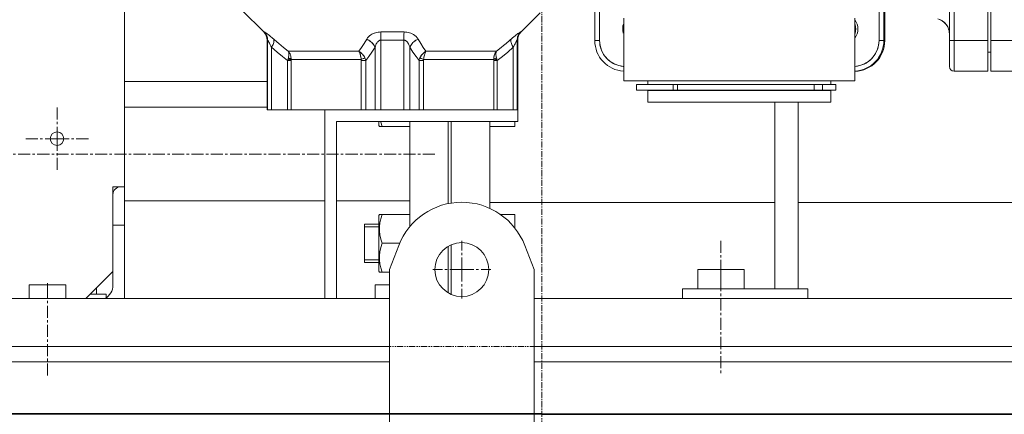
# Model space of a CAD drawing. Extents: x -23067 to 60377, y -15949 to 37483.
# Drawn here: x 2602 to 3113, y 16303 to 16508 of the extents above; entities that cross this region are included whole.
import ezdxf

# ---------------------------------------------------------------- set-up
doc = ezdxf.new("R2010")
doc.units = 0
doc.header["$LTSCALE"] = 5
doc.header["$PDMODE"] = 1
doc.linetypes.add('CENTER', pattern=[2, 1.25, -0.25, 0.25, -0.25])
doc.linetypes.add('PHANTOM', pattern=[2.5, 1.25, -0.25, 0.25, -0.25, 0.25, -0.25])
doc.layers.get('0').update_dxf_attribs({"linetype": 'CONTINUOUS'})
doc.layers.get('Defpoints').update_dxf_attribs({"linetype": 'CONTINUOUS'})
for name, color, linetype, lineweight in [('CENT001', 2, 'CENTER', 18), ('DIM001', 7, 'CONTINUOUS', 18), ('LINE001', 2, 'CONTINUOUS', 18), ('LINE002', 4, 'CONTINUOUS', 35), ('PHAN001', 1, 'PHANTOM', 18), ('実線', 4, 'CONTINUOUS', 35)]:
    doc.layers.add(name, color=color, linetype=linetype, lineweight=lineweight)
doc.layers.add('VIEW001', color=252, linetype='CONTINUOUS', plot=False)
doc.styles.add('Dim_std', font='simplex.shx', dxfattribs={"width": 0.8, "bigfont": 'extfont.shx'})
doc.dimstyles.new('S1-50', dxfattribs={"dimscale": 50, "dimtxt": 3, "dimasz": 3, "dimexe": 1, "dimexo": 0.6, "dimgap": 1, "dimtad": 3, "dimzin": 9, "dimdsep": 46, "dimtxsty": 'Dim_std', "dimblk1": 'OPEN', "dimblk2": 'OPEN', "dimsah": 1, "dimcen": 0, "dimclrd": 256, "dimclre": 256, "dimclrt": 256, "dimazin": 2, "dimtfac": 1, "dimtmove": 0, "dimatfit": 0, "dimldrblk": 'OPEN', "dimfxl": 1, "dimtfill": 1, "dimtolj": 1, "dimtzin": 0, "dimlwd": -1, "dimarcsym": 0})

# ---------------------------------------------------------------- blocks, each defined once
blk = doc.blocks.new('_OPEN')
at = {"color": 0, "linetype": 'ByBlock'}
for p, q in [((-1, 0.1667), (0, 0)), ((0, 0), (-1, -0.1667)), ((0, 0), (-1, 0))]:
    blk.add_line(p, q, dxfattribs=at)
blk = doc.blocks.new('*D71')
at = {"layer": 'Defpoints', "color": 0, "ltscale": 0.5, "transparency": 16777216}
for p in [(2938.82, 23537.98), (4509.52, 13487.98), (7657.79, 13487.98)]:
    blk.add_point(p, dxfattribs=at)
at = {"layer": 'DIM001', "lineweight": -2, "ltscale": 0.5, "transparency": 16777216}
for p, q in [((2968.82, 23537.98), (7707.79, 23537.98)), ((4539.52, 13487.98), (7707.79, 13487.98))]:
    blk.add_line(p, q, dxfattribs=at)
at = {"layer": 'DIM001', "ltscale": 0.5, "transparency": 16777216}
blk.add_line((7657.79, 23387.98), (7657.79, 13637.98), dxfattribs=at)
at = {"layer": 'DIM001', "ltscale": 0.5, "transparency": 16777216, "xscale": 150, "yscale": 150, "zscale": 150}
for p, rotation in [((7657.79, 23537.98), 90), ((7657.79, 13487.98), 270)]:
    blk.add_blockref('_OPEN', p, dxfattribs=dict(at, rotation=rotation))
at = {"layer": 'DIM001', "ltscale": 0.5, "transparency": 16777216, "insert": (7532.79, 18512.98), "char_height": 150, "attachment_point": 5, "rotation": 90, "style": 'Dim_std', "bg_fill": 3, "box_fill_scale": 1.1, "bg_fill_color": 9, "bg_fill_true_color": 13158600, "bg_fill_transparency": 0}
blk.add_mtext('\\A1;ピストン抜き高さ\u300010050', dxfattribs=at)
blk = doc.blocks.new('A$C157D3A1F')
at = {"layer": 'CENT001'}
for p, q in [((345.5, 208), (345.5, 224.65)), ((345.5, 208), (328.85, 208)), ((345.5, 208), (345.5, 191.35)), ((345.5, 208), (362.15, 208)), ((541.5, 200), (5, 200)), ((555.5, 140), (555.5, 155)), ((690, 155), (690, 85)), ((555.5, 140), (540.5, 140)), ((555.5, 140), (570.5, 140)), ((555.5, 140), (555.5, 125)), ((340.5, 85), (340.5, 133))]:
    blk.add_line(p, q, dxfattribs=at)
at = {"layer": 'LINE001'}
for p, q in [((380.5, 125), (380.5, 1158)), ((811, 563), (811, 243)), ((828.5, 563), (828.5, 243)), ((830, 563), (830, 243)), ((808.5, 560.5), (808.5, 245.5)), ((624.5, 278), (624.5, 259)), ((627, 259), (627, 278)), ((772, 277.97), (772, 259)), ((774.5, 277.68), (774.5, 259)), ((775, 277.56), (775, 259)), ((452.74, 263.44), (441.53, 274.66)), ((586.26, 263.44), (596.13, 273.31)), ((639.5, 270.57), (639.5, 238)), ((759.5, 270.57), (759.5, 238)), ((453.02, 263.44), (452.74, 263.44)), ((453.41, 263.01), (453.02, 263.44)), ((453.12, 263.42), (453.02, 263.44)), ((453.41, 263.01), (453.76, 262.54)), ((454.06, 262.03), (453.76, 262.54)), ((454.31, 261.5), (454.06, 262.03)), ((454.51, 260.94), (454.31, 261.51)), ((454.65, 260.37), (454.51, 260.95)), ((455.07, 262.05), (455.65, 261.59)), ((455.65, 261.59), (456.31, 261.05)), ((457.06, 260.43), (456.31, 261.06)), ((507.15, 260.95), (507.7, 261.46)), ((507.69, 261.46), (508.28, 261.91)), ((508.27, 261.91), (508.88, 262.29)), ((508.87, 262.29), (509.5, 262.61)), ((509.49, 262.6), (510.14, 262.87)), ((510.12, 262.87), (510.78, 263.08)), ((510.77, 263.08), (511.43, 263.24)), ((513.42, 263.44), (512.75, 263.42)), ((525.58, 263.44), (513.42, 263.44)), ((513.42, 263.44), (513.46, 263.01)), ((513.46, 263.01), (513.49, 262.54)), ((513.52, 262.03), (513.49, 262.54)), ((513.57, 260.75), (513.57, 260.37)), ((525.44, 260.94), (525.43, 260.37)), ((525.48, 262.03), (525.46, 261.5)), ((525.51, 262.54), (525.48, 262.03)), ((525.54, 263.01), (525.51, 262.54)), ((525.58, 263.44), (525.54, 263.01)), ((526.31, 263.42), (525.58, 263.44)), ((526.31, 263.42), (527.03, 263.34)), ((529.15, 262.76), (529.84, 262.44)), ((529.84, 262.44), (530.51, 262.05)), ((530.51, 262.05), (531.15, 261.59)), ((531.15, 261.59), (531.75, 261.05)), ((532.31, 260.43), (531.75, 261.06)), ((582.57, 260.95), (583.19, 261.46)), ((583.19, 261.46), (583.75, 261.91)), ((583.75, 261.91), (584.24, 262.29)), ((584.23, 262.29), (584.66, 262.61)), ((584.34, 260.36), (584.49, 260.94)), ((584.65, 262.6), (585.02, 262.87)), ((585.24, 262.54), (584.94, 262.03)), ((585.01, 262.87), (585.32, 263.08)), ((585.59, 263.01), (585.24, 262.53)), ((585.59, 263.01), (585.98, 263.44)), ((585.89, 263.42), (585.98, 263.44)), ((586.26, 263.44), (585.98, 263.44)), ((808.36, 263.98), (808.46, 263.23)), ((808.46, 263.28), (808.5, 262.47)), ((454.5, 223), (454.5, 259.2)), ((454.77, 259.2), (454.5, 259.2)), ((454.65, 260.38), (454.74, 259.79)), ((454.74, 259.79), (454.77, 259.2)), ((454.8, 259.18), (454.77, 259.2)), ((454.77, 259.2), (454.77, 223)), ((456.43, 256.15), (456.75, 255.47)), ((457.07, 255.99), (456.75, 255.47)), ((459.65, 253.02), (456.75, 255.47)), ((456.75, 255.47), (456.75, 223)), ((460.51, 257.49), (457.06, 260.43)), ((457.07, 255.98), (457.35, 256.5)), ((457.34, 256.48), (457.59, 257.01)), ((457.58, 256.99), (457.78, 257.5)), ((458, 259.44), (457.9, 259.71)), ((463.02, 255.4), (460.51, 257.49)), ((504.09, 256.4), (503.45, 255.4)), ((504.79, 257.48), (504.09, 256.4)), ((506.18, 259.71), (504.79, 257.48)), ((506.76, 259.44), (506.18, 259.71)), ((506.18, 259.7), (506.18, 259.71)), ((507.33, 259.12), (506.75, 259.44)), ((507.88, 258.75), (507.31, 259.13)), ((510.48, 255.47), (508.81, 253.02)), ((509.99, 256.48), (509.64, 257.01)), ((510.27, 255.97), (509.98, 256.5)), ((510.26, 255.99), (510.48, 255.47)), ((510.48, 255.47), (510.69, 256.15)), ((510.48, 255.47), (510.48, 223)), ((510.92, 256.75), (510.69, 256.15)), ((510.92, 256.75), (511.16, 257.27)), ((511.68, 258.09), (511.95, 258.41)), ((511.95, 258.41), (512.23, 258.67)), ((512.22, 258.66), (512.51, 258.87)), ((512.5, 258.87), (512.79, 259.02)), ((512.78, 259.02), (513.06, 259.13)), ((513.33, 259.18), (513.06, 259.12)), ((513.58, 259.2), (513.33, 259.18)), ((513.57, 260.37), (513.58, 259.78)), ((513.58, 259.78), (513.58, 259.2)), ((525.42, 259.2), (513.58, 259.2)), ((513.58, 259.2), (513.58, 223)), ((525.43, 260.37), (525.42, 259.78)), ((525.42, 259.78), (525.42, 259.2)), ((525.67, 259.18), (525.42, 259.2)), ((525.42, 259.2), (525.42, 223)), ((525.93, 259.13), (525.66, 259.18)), ((528.08, 256.75), (527.84, 257.27)), ((528.31, 256.15), (528.07, 256.76)), ((528.52, 255.47), (528.3, 256.17)), ((528.74, 255.99), (528.52, 255.47)), ((530.19, 253.02), (528.52, 255.47)), ((528.52, 255.47), (528.52, 223)), ((529.02, 256.5), (528.73, 255.97)), ((531.15, 258.77), (530.62, 258.35)), ((531.69, 259.13), (531.12, 258.75)), ((532.25, 259.44), (531.67, 259.12)), ((532.24, 259.44), (532.82, 259.71)), ((532.31, 260.43), (532.82, 259.71)), ((532.82, 259.71), (534.21, 257.48)), ((534.21, 257.48), (535.55, 255.4)), ((577.22, 256.43), (575.98, 255.4)), ((578.49, 257.49), (577.22, 256.43)), ((578.49, 257.49), (581.87, 260.37)), ((582.25, 255.47), (579.35, 253.02)), ((581, 259.44), (581.1, 259.71)), ((581.41, 257.01), (581.66, 256.48)), ((581.65, 256.5), (581.93, 255.98)), ((581.93, 255.99), (582.25, 255.47)), ((582.25, 255.47), (582.57, 256.15)), ((582.25, 255.47), (582.25, 223)), ((583.54, 258.09), (583.71, 258.41)), ((583.71, 258.41), (583.86, 258.67)), ((583.86, 258.66), (583.98, 258.87)), ((583.98, 258.87), (584.07, 259.02)), ((584.23, 259.2), (584.2, 259.18)), ((584.23, 259.2), (584.26, 259.79)), ((584.5, 259.2), (584.23, 259.2)), ((584.23, 259.2), (584.23, 223)), ((584.26, 259.78), (584.35, 260.37)), ((584.5, 223), (584.5, 259.2)), ((627, 259), (624.5, 259)), ((627, 259), (627.05, 257.82)), ((771.95, 257.82), (772, 259)), ((774.5, 259), (772, 259)), ((828.5, 259), (808.5, 259)), ((850, 259), (830, 259)), ((462.43, 250.76), (459.65, 253.02)), ((465.09, 248.68), (462.43, 250.76)), ((465.46, 253.44), (463.02, 255.4)), ((465.46, 253.44), (465.81, 253)), ((502.16, 253.44), (465.46, 253.44)), ((465.81, 253), (466.12, 252.52)), ((466.12, 252.52), (466.38, 252.01)), ((466.38, 252.02), (466.6, 251.48)), ((466.59, 251.49), (466.76, 250.93)), ((466.76, 250.93), (466.87, 250.36)), ((466.87, 250.36), (466.93, 249.79)), ((503.45, 255.4), (502.16, 253.44)), ((503.53, 252.34), (503.1, 252.74)), ((503.94, 251.91), (503.53, 252.34)), ((503.94, 251.91), (504.32, 251.45)), ((504.97, 250.48), (505.24, 249.98)), ((507.21, 250.76), (505.67, 248.68)), ((508.81, 253.02), (507.21, 250.76)), ((531.79, 250.76), (530.19, 253.02)), ((533.33, 248.68), (531.79, 250.76)), ((534.07, 250.56), (533.76, 249.98)), ((533.76, 249.98), (534.03, 250.48)), ((535.55, 255.4), (536.84, 253.44)), ((535.86, 250.36), (535.76, 249.79)), ((535.97, 250.93), (535.86, 250.36)), ((536.11, 251.48), (535.97, 250.93)), ((536.26, 252.02), (536.11, 251.48)), ((536.44, 252.52), (536.26, 252.02)), ((536.63, 253), (536.44, 252.52)), ((536.84, 253.44), (536.63, 253)), ((573.54, 253.44), (536.84, 253.44)), ((573.21, 252.34), (573.19, 251.91)), ((573.19, 251.91), (573.2, 251.45)), ((573.2, 251.45), (573.26, 250.98)), ((573.28, 252.74), (573.21, 252.34)), ((573.26, 250.98), (573.35, 250.48)), ((573.28, 252.74), (573.39, 253.11)), ((573.54, 253.44), (573.39, 253.11)), ((575.98, 255.4), (573.54, 253.44)), ((576.57, 250.76), (573.91, 248.68)), ((579.35, 253.02), (576.57, 250.76)), ((830, 253), (828.5, 253)), ((466.92, 248.68), (465.09, 248.68)), ((465.09, 248.68), (465.09, 223)), ((465.36, 249.52), (466.76, 248.68)), ((466.92, 248.68), (466.92, 223)), ((466.93, 249.79), (466.94, 249.2)), ((503.31, 249.2), (466.94, 249.2)), ((505.67, 248.68), (503.38, 248.68)), ((503.38, 248.68), (503.38, 223)), ((505.67, 248.68), (505.67, 223)), ((533.44, 249.13), (533.33, 248.68)), ((535.62, 248.68), (533.33, 248.68)), ((533.33, 248.68), (533.33, 223)), ((533.76, 249.98), (533.58, 249.56)), ((534.01, 249.86), (533.76, 249.98)), ((534.3, 249.74), (534.01, 249.86)), ((534.3, 249.74), (534.61, 249.61)), ((534.61, 249.61), (534.95, 249.48)), ((535.63, 248.87), (535.62, 248.68)), ((535.62, 248.68), (535.62, 223)), ((535.65, 249.05), (535.63, 248.87)), ((535.69, 249.2), (535.65, 249.05)), ((535.76, 249.79), (535.69, 249.2)), ((572.06, 249.2), (535.69, 249.2)), ((573.91, 248.68), (572.08, 248.68)), ((572.08, 248.68), (572.08, 223)), ((573.64, 249.52), (572.24, 248.68)), ((573.91, 248.68), (573.91, 223)), ((639.32, 245.55), (639.5, 245.54)), ((759.5, 245.54), (759.68, 245.55)), ((828.5, 243), (811, 243)), ((848.4, 243), (830, 243)), ((380.5, 237.75), (454.5, 237.75)), ((759.5, 238), (639.5, 238)), ((749.63, 236.15), (646.15, 236.15)), ((646.15, 233.15), (646.15, 236.15)), ((652.05, 238), (652.05, 236.15)), ((665.21, 236.15), (665.21, 233.15)), ((667.36, 236.15), (667.36, 233.15)), ((738.4, 236.15), (738.4, 233.15)), ((742.63, 236.15), (742.63, 233.15)), ((746.95, 238), (746.95, 236.15)), ((749.63, 236.15), (749.63, 233.15)), ((749.63, 233.15), (646.15, 233.15)), ((746.95, 233), (652.05, 233)), ((652.05, 233), (652.05, 227)), ((654.75, 233.15), (654.75, 233)), ((744.25, 233.15), (744.25, 233)), ((746.95, 233), (746.95, 227)), ((746.95, 227), (652.05, 227)), ((718, 227), (718, 130)), ((730, 227), (730, 130)), ((454.5, 224.3), (380.5, 224.3)), ((454.5, 223), (484.5, 223)), ((484.5, 223), (584.5, 223)), ((484.5, 125), (484.5, 223)), ((584.5, 223), (584.5, 217)), ((584.5, 217), (490.5, 217)), ((490.5, 217), (490.5, 125)), ((512.5, 214.92), (512.5, 217)), ((512.82, 214.38), (512.5, 214.92)), ((528.5, 217), (528.5, 162.24)), ((548.5, 217), (548.5, 174.27)), ((550, 217), (550, 174.55)), ((570, 217), (570, 171.84)), ((583, 214.42), (583, 217)), ((512.79, 214.42), (528.5, 214.42)), ((583, 214.42), (570, 214.42)), ((374.5, 132), (374.5, 183)), ((380.5, 183), (374.5, 183)), ((484.5, 175.7), (380.5, 175.7)), ((528.5, 175.7), (490.5, 175.7)), ((718, 174.85), (570, 174.85)), ((865, 174.85), (730, 174.85)), ((512.82, 168.71), (512.5, 168.16)), ((528.5, 168.66), (512.79, 168.66)), ((583, 168.66), (575.56, 168.66)), ((583, 161.62), (583, 168.66)), ((512.5, 163.66), (505, 163.66)), ((505, 143.66), (505, 163.66)), ((512.5, 139.16), (512.5, 168.16)), ((380.5, 163), (374.5, 163)), ((512.5, 162.3), (505, 162.3)), ((523.3, 153.66), (514.13, 153.66)), ((522.83, 152.57), (518, 140)), ((548.5, 152.11), (548.5, 127.89)), ((550, 152.86), (550, 127.14)), ((593, 140), (588.17, 152.57)), ((512.5, 145.01), (505, 145.01)), ((512.5, 143.66), (505, 143.66)), ((360.5, 125), (374.5, 139)), ((512.82, 138.61), (512.5, 139.16)), ((512.79, 138.66), (518, 138.66)), ((518, 140), (518, 5)), ((593, 5), (593, 140)), ((702, 140), (678, 140)), ((678, 140), (678, 130)), ((690, 140), (690, 130)), ((702, 140), (702, 130)), ((331, 132), (350, 132)), ((331, 125), (331, 132)), ((340.5, 125), (340.5, 132)), ((350, 125), (350, 132)), ((366, 130.5), (366, 127.25)), ((510.5, 132), (518, 132)), ((510.5, 125), (510.5, 132)), ((735, 130), (670, 130)), ((670, 130), (670, 125)), ((735, 130), (735, 125)), ((518, 125), (-3, 125)), ((362.75, 127.25), (371, 127.25)), ((371, 127.25), (371, 125.41)), ((593, 125), (1268, 125)), ((518, 100), (-3, 100)), ((593, 100), (1268, 100)), ((-13, 92), (518, 92)), ((1268, 92), (593, 92))]:
    blk.add_line(p, q, dxfattribs=at)
for points in [[(802.57, 270.2), (803.33, 269.95), (804.07, 269.63), (804.76, 269.24), (805.4, 268.79), (806, 268.28), (806.55, 267.7), (807.04, 267.07), (807.47, 266.39), (807.84, 265.66), (808.12, 264.9), (808.33, 264.1), (808.46, 263.28)], [(803.17, 270.01), (803.87, 269.72), (804.54, 269.37), (805.17, 268.96), (805.77, 268.49), (806.31, 267.96), (806.81, 267.39), (807.24, 266.77), (807.62, 266.11), (807.93, 265.43), (808.18, 264.71), (808.36, 263.98)], [(453.49, 263.21), (453.27, 263.34), (453.12, 263.42)], [(453.49, 263.2), (453.78, 263.01), (454.13, 262.76), (454.56, 262.44), (455.07, 262.05)], [(507.15, 260.95), (506.65, 260.37), (506.18, 259.71)], [(512.75, 263.42), (512.08, 263.35), (511.42, 263.24)], [(513.52, 262.03), (513.54, 261.5), (513.56, 260.94)], [(513.57, 260.75), (513.56, 260.94), (513.54, 261.5)], [(525.44, 260.94), (525.46, 261.5), (525.48, 262.03)], [(529.15, 262.76), (528.45, 263.01), (527.74, 263.21), (527.02, 263.34)], [(583.19, 261.46), (582.57, 260.95), (581.87, 260.37)], [(584.94, 262.03), (584.69, 261.5), (584.49, 260.94)], [(585.89, 263.42), (585.75, 263.35), (585.56, 263.24), (585.32, 263.08)], [(454.8, 259.18), (454.85, 259.13), (454.93, 259.02), (455.02, 258.87), (455.14, 258.67), (455.29, 258.41), (455.46, 258.09), (455.66, 257.71), (455.88, 257.27), (456.14, 256.75), (456.43, 256.15)], [(457.77, 257.47), (457.91, 257.92), (458.01, 258.35), (458.06, 258.75), (458.05, 259.12), (458, 259.44)], [(458, 259.44), (458.05, 259.13), (458.06, 258.77), (458.01, 258.37), (457.92, 257.95), (457.78, 257.5)], [(509.65, 256.99), (509.27, 257.47), (508.85, 257.92), (508.38, 258.35), (507.85, 258.77)], [(508.35, 258.37), (508.82, 257.95), (509.25, 257.5), (509.64, 257.01)], [(511.68, 258.09), (511.42, 257.71), (511.16, 257.27), (510.92, 256.75)], [(527.58, 257.71), (527.32, 258.09), (527.05, 258.41), (526.78, 258.66), (526.5, 258.87), (526.22, 259.02), (525.94, 259.13), (525.67, 259.18)], [(527.84, 257.26), (527.57, 257.73), (527.3, 258.12), (527.03, 258.43), (526.77, 258.67), (526.48, 258.88), (526.2, 259.03), (525.93, 259.13)], [(530.65, 258.37), (530.18, 257.95), (529.75, 257.5), (529.36, 257.01), (529.01, 256.48)], [(529.35, 256.99), (529.73, 257.47), (530.15, 257.92), (530.62, 258.35)], [(581.23, 257.47), (581.09, 257.92), (580.99, 258.35), (580.94, 258.75), (580.95, 259.12), (581, 259.44)], [(581, 259.44), (580.95, 259.13), (580.94, 258.77), (580.99, 258.37), (581.08, 257.95), (581.22, 257.5), (581.42, 256.99)], [(583.12, 257.27), (582.86, 256.75), (582.57, 256.15)], [(583.12, 257.27), (583.34, 257.71), (583.54, 258.09)], [(583.54, 258.09), (583.34, 257.71), (583.12, 257.27)], [(584.2, 259.18), (584.15, 259.12), (584.07, 259.02)], [(627.05, 257.82), (627.21, 256.65), (627.46, 255.51), (627.81, 254.38), (628.27, 253.29), (628.81, 252.25), (629.44, 251.25), (630.16, 250.32), (630.96, 249.45), (631.82, 248.66), (632.76, 247.94), (633.75, 247.31), (634.8, 246.76), (635.88, 246.31), (637.01, 245.96), (638.15, 245.71), (639.32, 245.55)], [(759.68, 245.55), (760.85, 245.71), (761.99, 245.96), (763.12, 246.31), (764.21, 246.77), (765.25, 247.31), (766.25, 247.94), (767.18, 248.66), (768.05, 249.46), (768.84, 250.32), (769.56, 251.26), (770.19, 252.25), (770.74, 253.3), (771.19, 254.38), (771.54, 255.51), (771.79, 256.65), (771.95, 257.82)], [(465.46, 253.44), (465.63, 253.06), (465.74, 252.63), (465.8, 252.17), (465.81, 251.66), (465.76, 251.12), (465.66, 250.56), (465.51, 249.98)], [(465.51, 249.98), (465.65, 250.48), (465.74, 250.98), (465.8, 251.45), (465.81, 251.91), (465.79, 252.34), (465.72, 252.74), (465.61, 253.11), (465.46, 253.44)], [(502.16, 253.44), (502.64, 253.11), (503.1, 252.74)], [(503.24, 249.79), (503.14, 250.36), (503.03, 250.93), (502.89, 251.49), (502.74, 252.02), (502.56, 252.53), (502.37, 253), (502.16, 253.44)], [(503.31, 249.2), (503.22, 249.87), (503.11, 250.53), (502.97, 251.16), (502.81, 251.79), (502.62, 252.38), (502.4, 252.93), (502.16, 253.44)], [(504.97, 250.48), (504.66, 250.98), (504.32, 251.45)], [(534.03, 250.48), (534.34, 250.98), (534.68, 251.45), (535.06, 251.91), (535.47, 252.34), (535.9, 252.74), (536.36, 253.11), (536.84, 253.44)], [(536.84, 253.44), (536.29, 253.06), (535.78, 252.63), (535.29, 252.17), (534.84, 251.66), (534.43, 251.12), (534.07, 250.56)], [(572.06, 249.2), (572.07, 249.79), (572.13, 250.36), (572.24, 250.93), (572.41, 251.49), (572.62, 252.02), (572.88, 252.53), (573.19, 253), (573.54, 253.44)], [(572.06, 249.2), (572.08, 249.87), (572.16, 250.53), (572.3, 251.16), (572.52, 251.79), (572.8, 252.38), (573.14, 252.93), (573.54, 253.44)], [(573.49, 249.98), (573.35, 250.48), (573.26, 250.98)], [(465.09, 248.68), (465.24, 249.13), (465.38, 249.56), (465.51, 249.98)], [(465.51, 249.98), (465.83, 249.86), (466.13, 249.74), (466.39, 249.61), (466.61, 249.48), (466.8, 249.34), (466.94, 249.2)], [(466.94, 249.2), (466.93, 249.04), (466.92, 248.87), (466.92, 248.68)], [(503.31, 249.2), (503.69, 249.34), (504.05, 249.48), (504.39, 249.61), (504.7, 249.74), (504.99, 249.86), (505.24, 249.98)], [(503.38, 248.68), (503.37, 248.87), (503.35, 249.04), (503.31, 249.2)], [(505.24, 249.98), (505.42, 249.56), (505.56, 249.13), (505.67, 248.68)], [(533.44, 249.13), (533.58, 249.56), (533.76, 249.98)], [(535.69, 249.2), (535.32, 249.34), (534.95, 249.48)], [(572.06, 249.2), (572.2, 249.34), (572.39, 249.48), (572.61, 249.61), (572.87, 249.74), (573.16, 249.86), (573.49, 249.98)], [(572.08, 248.68), (572.08, 248.87), (572.07, 249.04), (572.06, 249.2)], [(573.49, 249.98), (573.62, 249.56), (573.76, 249.13), (573.91, 248.68)], [(514.13, 214.42), (513.48, 216.64), (513.4, 217)], [(514.13, 153.66), (513.48, 155.87), (513.04, 158), (512.82, 160.11), (512.82, 162.21), (513.04, 164.31), (513.48, 166.44), (514.13, 168.66)], [(514.13, 138.66), (513.48, 140.87), (513.04, 143), (512.82, 145.11), (512.82, 147.21), (513.04, 149.31), (513.48, 151.44), (514.13, 153.66)]]:
    blk.add_lwpolyline(points, dxfattribs=at)
for centre, radius in [((345.5, 208), 3.5), ((555.5, 140), 14)]:
    blk.add_circle(centre, radius, dxfattribs=at)
for centre, radius, start, end in [((646.97, 264.97), 8, 158.9914, 195), ((753.03, 264.97), 8, 323.9434, 36.0609), ((753.03, 264.97), 6.92, 340.1776, 19.8224), ((448.5, 259.2), 6, 0, 45), ((590.5, 259.2), 6, 135, 180), ((640.5, 259), 16, 180, 266.4145), ((640.5, 259), 13.5, 180, 265.7505), ((759, 259), 16, 271.8025, 0), ((758.5, 259), 16, 273.5855, 0), ((758.5, 259), 13.5, 274.2495, 0), ((811, 245.5), 2.5, 180, 270), ((378.5, 179), 4, 90, 180), ((555.5, 140), 35, 21.0395, 158.9605), ((366.5, 132), 8, 298.8385, 0)]:
    blk.add_arc(centre, radius, start, end, dxfattribs=at)
blk = doc.blocks.new('*D107')
at = {"layer": 'Defpoints', "color": 0, "ltscale": 0.5, "transparency": 16777216}
for p in [(2873.38, 21556.99), (4509.52, 13487.98), (7073.43, 13487.98)]:
    blk.add_point(p, dxfattribs=at)
at = {"layer": 'DIM001', "lineweight": -2, "ltscale": 0.5, "transparency": 16777216}
for p, q in [((2903.38, 21556.99), (7123.43, 21556.99)), ((4539.52, 13487.98), (7123.43, 13487.98))]:
    blk.add_line(p, q, dxfattribs=at)
at = {"layer": 'DIM001', "ltscale": 0.5, "transparency": 16777216}
blk.add_line((7073.43, 21406.99), (7073.43, 13637.98), dxfattribs=at)
at = {"layer": 'DIM001', "ltscale": 0.5, "transparency": 16777216, "xscale": 150, "yscale": 150, "zscale": 150}
for p, rotation in [((7073.43, 21556.99), 90), ((7073.43, 13487.98), 270)]:
    blk.add_blockref('_OPEN', p, dxfattribs=dict(at, rotation=rotation))
at = {"layer": 'DIM001', "ltscale": 0.5, "transparency": 16777216, "insert": (6948.43, 17522.49), "char_height": 150, "attachment_point": 5, "rotation": 90, "style": 'Dim_std', "bg_fill": 3, "box_fill_scale": 1.1, "bg_fill_color": 9, "bg_fill_true_color": 13158600, "bg_fill_transparency": 0}
blk.add_mtext('\\A1;8069', dxfattribs=at)
blk = doc.blocks.new('TC-change01')
at = {"layer": 'CENT001', "ltscale": 0.5}
blk.add_line((0, 9086.57), (0, -1835.52), dxfattribs=at)

msp = doc.modelspace()

# ---------------------------------------------------------------- linework, layer by layer
at = {"layer": 'CENT001', "ltscale": 0.5}
msp.add_line((2873.3764, 22574.5562), (2873.3764, 11652.4619), dxfattribs=at)
at = {"layer": 'LINE002', "ltscale": 0.5}
msp.add_line((-326.6236, 16302.985), (2873.3764, 16302.985), dxfattribs=at)

# ---------------------------------------------------------------- dimensions: what is measured, and where the dimension line sits
at = {"layer": 'DIM001', "ltscale": 0.5}
dim = msp.add_linear_dim(base=(7657.7884, 13487.985), p1=(2938.8199, 23537.985), p2=(4509.5212, 13487.985), angle=90, text='ピストン抜き高さ\u3000<>', dimstyle='S1-50', override={"dimtxsty": 'Dim_std'}, dxfattribs=at)
dim.commit()
dim.dimension.update_dxf_attribs({"geometry": '*D71', "text_midpoint": (7532.7884, 18512.985)})

# ---------------------------------------------------------------- next in the draw order: linework, layer by layer
at = {"layer": 'PHAN001', "ltscale": 0.5}
msp.add_line((2273.3764, 16337.985), (3749.3764, 16337.985), dxfattribs=at)
at = {"layer": '実線'}
msp.add_line((5611.0679, 16302.8885), (2873.3764, 16302.8885), dxfattribs=at)

# ---------------------------------------------------------------- next in the draw order: block references
at = {"layer": 'VIEW001', "ltscale": 0.5}
msp.add_blockref('A$C157D3A1F', (2276.3764, 16237.985), dxfattribs=at)

# ---------------------------------------------------------------- next in the draw order: dimensions: what is measured, and where the dimension line sits
at = {"layer": 'DIM001', "ltscale": 0.5}
dim = msp.add_linear_dim(base=(7073.4337, 13487.985), p1=(2873.3764, 21556.9855), p2=(4509.5212, 13487.985), angle=90, dimstyle='S1-50', override={"dimtxsty": 'Dim_std'}, dxfattribs=at)
dim.commit()
dim.dimension.update_dxf_attribs({"geometry": '*D107', "text_midpoint": (6948.4337, 17522.4852)})

# ---------------------------------------------------------------- next in the draw order: block references
at = {"layer": 'LINE002'}
msp.add_blockref('TC-change01', (2873.3764, 13487.985), dxfattribs=at)

doc.saveas('drawing.dxf')
